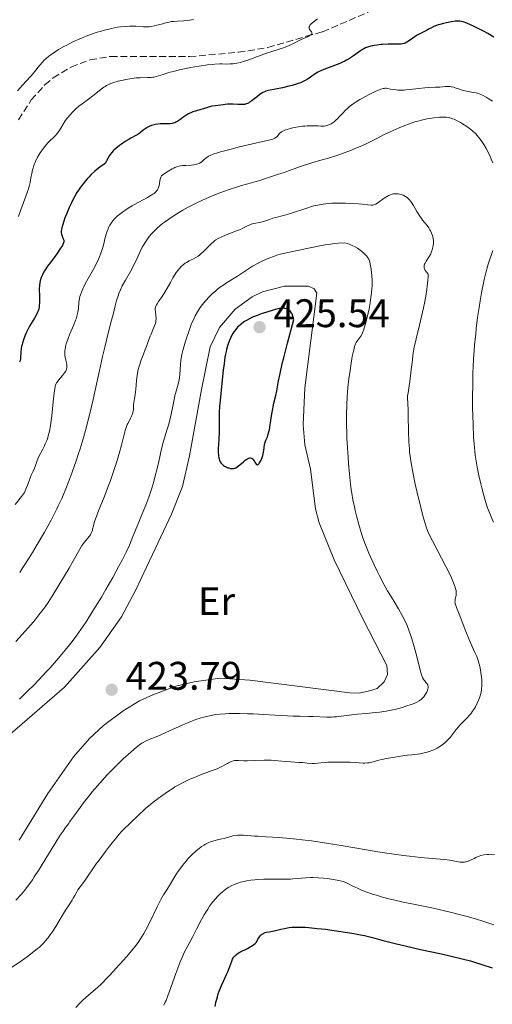
# Model space of a CAD drawing. Units: metres. Extents: x 625748 to 629234, y 4660157 to 4662532.
# Drawn here: x 627186 to 627305, y 4660396 to 4660643 of the extents above; entities that cross this region are included whole.
import ezdxf
from ezdxf.enums import TextEntityAlignment as Align

# ---------------------------------------------------------------- set-up
doc = ezdxf.new("R2010")
doc.units = ezdxf.units.M
doc.header["$MEASUREMENT"] = 0
doc.linetypes.add('DGN Style 3', pattern=[2.435891, 1.739922, -0.695969])
for name, color, linetype, lineweight in [('Barranco lineal', 142, 'DGN Style 3', 13), ('Cota de punto acotado terreno', 7, 'Continuous', 0), ('Curva de nivel directora', 30, 'Continuous', 30), ('Curva de nivel intermedia', 30, 'Continuous', 0), ('Etiqueta de uso rústico', 92, 'Continuous', 0), ('Línea de cambio de uso (parcela vista)', 92, 'Continuous', 0), ('Punto acotado terreno (símbolo)', 7, 'Continuous', 0)]:
    doc.layers.add(name, color=color, linetype=linetype, lineweight=lineweight)
doc.styles.add('Style-Arial', font='arial.ttf')

# ---------------------------------------------------------------- blocks, each defined once
blk = doc.blocks.new('5PATER')
at = {"layer": 'Punto acotado terreno (símbolo)', "linetype": 'Continuous', "lineweight": 0}
h = blk.add_hatch(color=51, dxfattribs=at)
edge = h.paths.add_edge_path()
edge.add_ellipse((0, 0), major_axis=(-0.11, -0.111), ratio=0.999422, start_angle=0, end_angle=360)

msp = doc.modelspace()

# ---------------------------------------------------------------- linework, layer by layer
at = {"layer": 'Barranco lineal', "color": 142, "linetype": 'DGN Style 3', "lineweight": 13}
msp.add_polyline3d([(627185.75, 4660617.93, 390.24), (627188.95, 4660622.91, 390.63), (627192.35, 4660626.71, 391.06), (627194.46, 4660628.46, 391.27), (627198.91, 4660631.19, 391.61), (627203.7, 4660632.98, 391.86), (627208.85, 4660633.85, 392.01), (627228.61, 4660633.79, 393.05), (627240.88, 4660634.88, 393.72), (627248.29, 4660636.06, 393.96), (627257.91, 4660638.91, 395.03), (627262.01, 4660640.01, 395.15), (627284.72, 4660649.81, 397.06)], dxfattribs=at)
at = {"layer": 'Curva de nivel directora', "color": 30, "linetype": 'Continuous', "lineweight": 30, "flags": 128}
for points, elevation in [([(627295.29, 4660642.68), (627294.41, 4660642.55), (627293.09, 4660642.3), (627292.41, 4660642.14), (627291.45, 4660641.88), (627291.02, 4660641.74), (627290.62, 4660641.6), (627289.94, 4660641.32), (627289.36, 4660641.04), (627288.64, 4660640.66), (627288.28, 4660640.47), (627286.43, 4660639.56), (627285.8, 4660639.22), (627285.5, 4660639.04), (627284.64, 4660638.45), (627283.63, 4660637.7), (627283.17, 4660637.4), (627282.75, 4660637.18), (627282.53, 4660637.11), (627282.08, 4660637), (627281.75, 4660636.96), (627280.96, 4660636.92), (627278.47, 4660636.91), (627277.08, 4660636.85), (627276.63, 4660636.81), (627275.75, 4660636.71), (627274.94, 4660636.58), (627274.44, 4660636.48), (627273.58, 4660636.27), (627273.06, 4660636.11), (627272.82, 4660636.01), (627272.37, 4660635.79), (627272.06, 4660635.61), (627271.32, 4660635.1), (627269.77, 4660633.97), (627268.77, 4660633.32), (627268.03, 4660632.89), (627267.64, 4660632.68), (627267.02, 4660632.37), (627266.38, 4660632.08), (627265.02, 4660631.54), (627262.35, 4660630.54), (627261.56, 4660630.21), (627261.2, 4660630.04), (627260.71, 4660629.78), (627259.84, 4660629.24), (627259.32, 4660628.87), (627258.63, 4660628.39), (627258.27, 4660628.15), (627257.68, 4660627.81), (627257.36, 4660627.64), (627256.83, 4660627.4), (627256.46, 4660627.25), (627255.66, 4660626.97), (627254.4, 4660626.58), (627253.56, 4660626.36), (627251.98, 4660625.98), (627248.46, 4660625.29), (627247.79, 4660625.09), (627247.48, 4660624.98), (627247.04, 4660624.77), (627246.82, 4660624.65), (627246.38, 4660624.36), (627245.66, 4660623.82), (627244.7, 4660623.05), (627244.27, 4660622.71), (627243.73, 4660622.33), (627243.42, 4660622.15), (627243.23, 4660622.05), (627242.88, 4660621.91), (627242.54, 4660621.81), (627242.36, 4660621.78), (627242.06, 4660621.75), (627241.5, 4660621.76), (627240.77, 4660621.81), (627239.63, 4660621.89), (627239.03, 4660621.89), (627238.14, 4660621.83), (627236.49, 4660621.62), (627235.04, 4660621.48), (627234.27, 4660621.34), (627233.42, 4660621.1), (627232.16, 4660620.68), (627231.5, 4660620.49), (627230.15, 4660620.14), (627229.45, 4660619.92), (627228.98, 4660619.72), (627228.74, 4660619.61), (627228.38, 4660619.41), (627228.01, 4660619.18), (627227.25, 4660618.65), (627226.23, 4660617.91), (627225.71, 4660617.57), (627225.2, 4660617.3), (627224.94, 4660617.18), (627224.56, 4660617.05), (627224.3, 4660616.99), (627223.79, 4660616.92), (627223.05, 4660616.89), (627222.1, 4660616.93), (627221.65, 4660616.94)], 400), ([(627304.99, 4660638.68), (627303.47, 4660639.62), (627302.6, 4660640.12), (627301.1, 4660640.9), (627300.05, 4660641.39), (627298.19, 4660642.2), (627297.28, 4660642.53), (627296.89, 4660642.64), (627296.5, 4660642.7), (627296.31, 4660642.72), (627296, 4660642.72), (627295.29, 4660642.68)], 400), ([(627221.65, 4660616.94), (627221.32, 4660616.93), (627220.7, 4660616.87), (627220.12, 4660616.77), (627219.77, 4660616.69), (627219.13, 4660616.49), (627218.52, 4660616.25), (627218.17, 4660616.08), (627217.95, 4660615.96), (627217.53, 4660615.68), (627217.05, 4660615.31), (627216.33, 4660614.74), (627215.9, 4660614.45), (627215.15, 4660614), (627213.94, 4660613.32), (627213.25, 4660612.91), (627212.53, 4660612.46), (627211.55, 4660611.8), (627211.08, 4660611.47), (627210.14, 4660610.75), (627209.67, 4660610.34), (627209.45, 4660610.13), (627209.12, 4660609.74), (627208.77, 4660609.25), (627208.57, 4660608.95), (627208.25, 4660608.42), (627207.45, 4660607), (627206.16, 4660606.06), (627205.38, 4660605.43), (627204.89, 4660605.01), (627203.99, 4660604.17), (627203.36, 4660603.55), (627202.98, 4660603.13), (627202.26, 4660602.3), (627201.92, 4660601.88), (627201.31, 4660601.05), (627200.75, 4660600.23), (627200.4, 4660599.68), (627199.77, 4660598.59), (627199.29, 4660597.68), (627198.99, 4660597.08), (627198.45, 4660595.92), (627197.77, 4660594.28), (627197.4, 4660593.3), (627196.86, 4660591.67), (627196.61, 4660590.81), (627196.54, 4660590.48), (627196.45, 4660589.96), (627196.45, 4660589.69), (627196.46, 4660589.54), (627196.53, 4660589.24), (627196.71, 4660588.72), (627196.97, 4660588.01), (627197.07, 4660587.68), (627197.11, 4660587.4), (627197.11, 4660587.26), (627197.06, 4660587.04), (627196.89, 4660586.62), (627196.74, 4660586.35), (627196.31, 4660585.68), (627195.32, 4660584.28), (627193.74, 4660582.13), (627193.04, 4660581.16), (627192.27, 4660580.02), (627191.92, 4660579.41), (627191.74, 4660579.04), (627191.45, 4660578.31), (627191.21, 4660577.5), (627191.11, 4660577.05), (627191, 4660576.31), (627190.94, 4660575.49), (627190.94, 4660575.04), (627190.97, 4660574.08), (627191.02, 4660572.69), (627191.01, 4660571.99), (627190.96, 4660571.29), (627190.91, 4660570.95), (627190.81, 4660570.45), (627190.66, 4660569.96), (627190.54, 4660569.65), (627190.25, 4660569.03), (627189.73, 4660568.1), (627188.94, 4660566.82), (627188.53, 4660566.12), (627188.27, 4660565.63), (627187.76, 4660564.61), (627187.42, 4660563.82), (627186.97, 4660562.65), (627186.73, 4660561.89), (627186.63, 4660561.53), (627186.51, 4660561.01), (627186.43, 4660560.53), (627186.34, 4660559.65), (627186.27, 4660558.2), (627186.2, 4660557.79), (627186.15, 4660557.58), (627186.04, 4660557.29), (627185.96, 4660557.1)], 400), ([(627247.26, 4660534.89), (627247.49, 4660536.39), (627247.62, 4660536.99), (627247.7, 4660537.25), (627247.89, 4660537.7), (627248.18, 4660538.35), (627248.33, 4660538.76), (627248.56, 4660539.59), (627248.68, 4660540.12), (627248.9, 4660541.37), (627249.32, 4660544.13), (627249.53, 4660545.37), (627249.63, 4660545.9), (627249.84, 4660546.82), (627250.28, 4660548.68), (627250.53, 4660549.91), (627250.97, 4660552.36), (627251.35, 4660554.21), (627251.9, 4660556.68), (627252.27, 4660558.2), (627253.2, 4660561.86), (627253.78, 4660564.04), (627254.81, 4660567.82), (627254.69, 4660568.35), (627254.59, 4660568.66), (627254.36, 4660569.19), (627254.23, 4660569.41), (627253.94, 4660569.79), (627253.64, 4660570.07), (627253.43, 4660570.22), (627253.03, 4660570.44), (627252.6, 4660570.59), (627252.39, 4660570.63), (627251.94, 4660570.65), (627251.61, 4660570.62), (627250.8, 4660570.46), (627249.6, 4660570.14), (627247.77, 4660569.58), (627246.86, 4660569.28), (627245.64, 4660568.84), (627244.92, 4660568.55), (627244.48, 4660568.36), (627243.68, 4660567.99), (627242.91, 4660567.58), (627242.44, 4660567.29), (627242.15, 4660567.09), (627241.57, 4660566.65), (627240.98, 4660566.15), (627240.68, 4660565.85), (627240.23, 4660565.32), (627239.77, 4660564.67), (627239.54, 4660564.29), (627239.13, 4660563.51), (627238.93, 4660563.07), (627238.63, 4660562.35), (627238.21, 4660561.15), (627237.96, 4660560.26), (627237.84, 4660559.79), (627237.68, 4660559.06), (627237.54, 4660558.3), (627237.3, 4660556.7), (627237.11, 4660555.04), (627236.78, 4660551.78), (627236.3, 4660547.48), (627236.18, 4660546.15), (627236.14, 4660545.5), (627236.12, 4660544.84), (627236.09, 4660543.52), (627236.08, 4660540.89), (627236.06, 4660539.58), (627235.97, 4660537.65), (627235.86, 4660535.3), (627235.86, 4660534.29), (627235.89, 4660533.85), (627235.92, 4660533.57), (627236, 4660533.07), (627236.05, 4660532.84), (627236.18, 4660532.43), (627236.35, 4660532.06), (627236.49, 4660531.84), (627236.58, 4660531.71), (627236.8, 4660531.46), (627237, 4660531.28), (627237.14, 4660531.16), (627237.45, 4660530.96), (627237.94, 4660530.71), (627238.27, 4660530.59), (627238.48, 4660530.52), (627238.89, 4660530.42), (627239.26, 4660530.37), (627239.44, 4660530.36), (627239.69, 4660530.38), (627240.05, 4660530.47), (627240.23, 4660530.55), (627240.62, 4660530.77), (627241.25, 4660531.27), (627242.17, 4660532.07), (627242.63, 4660532.44), (627243.03, 4660532.72), (627243.22, 4660532.83), (627243.5, 4660532.96)], 425), ([(627243.5, 4660532.96), (627243.76, 4660533.03), (627243.89, 4660533.04), (627244.13, 4660533.01), (627244.25, 4660532.96), (627244.41, 4660532.85), (627244.56, 4660532.69), (627244.84, 4660532.27), (627245.18, 4660531.69), (627245.36, 4660531.47), (627245.48, 4660531.37), (627245.64, 4660531.32), (627245.79, 4660531.36), (627245.9, 4660531.43), (627246.12, 4660531.66), (627246.23, 4660531.81), (627246.45, 4660532.19), (627246.59, 4660532.48), (627246.85, 4660533.13), (627247.01, 4660533.66), (627247.11, 4660534.07), (627247.26, 4660534.89)], 425), ([(627235.04, 4660395.33), (627235.26, 4660396.29), (627235.64, 4660397.75), (627235.87, 4660398.47), (627236.12, 4660399.18), (627236.66, 4660400.54), (627237.23, 4660401.81), (627237.95, 4660403.34), (627238.26, 4660404.02), (627238.79, 4660405.34), (627239.27, 4660406.68), (627239.47, 4660407.19), (627239.67, 4660407.58), (627239.78, 4660407.75), (627239.98, 4660407.99), (627240.23, 4660408.23), (627240.37, 4660408.34), (627240.63, 4660408.52), (627241.3, 4660408.91), (627243.19, 4660409.88), (627243.87, 4660410.26), (627244.2, 4660410.47), (627244.82, 4660410.9), (627245.11, 4660411.13), (627245.48, 4660411.49), (627245.81, 4660412.18), (627246.04, 4660412.56), (627246.18, 4660412.77), (627246.48, 4660413.14), (627246.71, 4660413.35)], 400), ([(627246.71, 4660413.35), (627246.86, 4660413.47), (627247.17, 4660413.66), (627247.32, 4660413.74), (627247.64, 4660413.85), (627247.96, 4660413.94), (627248.64, 4660414.06), (627249.85, 4660414.32), (627251.58, 4660414.74), (627252.47, 4660414.93), (627253.26, 4660415.07), (627253.68, 4660415.13), (627254.35, 4660415.2), (627255.49, 4660415.25), (627256.89, 4660415.23), (627257.71, 4660415.19), (627258.61, 4660415.12), (627260.64, 4660414.93), (627262.84, 4660414.69), (627264.32, 4660414.5), (627267.16, 4660414.09), (627269.89, 4660413.63), (627271.51, 4660413.31), (627272.53, 4660413.09), (627274.54, 4660412.6), (627276.91, 4660411.98), (627280.59, 4660411.03), (627282.78, 4660410.5), (627286.56, 4660409.65), (627291.86, 4660408.5), (627294.3, 4660407.95), (627297.4, 4660407.19), (627299.14, 4660406.73), (627300.18, 4660406.44), (627302.02, 4660405.88), (627304.62, 4660405.05)], 400)]:
    msp.add_lwpolyline(points, dxfattribs=dict(at, elevation=elevation))
at = {"layer": 'Curva de nivel intermedia', "color": 30, "linetype": 'Continuous', "lineweight": 0, "flags": 128}
for points, elevation in [([(627229.62, 4660643.12), (627229.11, 4660643.02), (627228.14, 4660642.9), (627227.23, 4660642.82), (627225.59, 4660642.73), (627224.62, 4660642.64), (627224.16, 4660642.58), (627223.47, 4660642.46), (627222.38, 4660642.21), (627221.58, 4660641.98), (627220.44, 4660641.67), (627219.85, 4660641.52), (627218.94, 4660641.36), (627218.48, 4660641.31), (627218.02, 4660641.29), (627217.1, 4660641.3), (627215.18, 4660641.43), (627214.15, 4660641.47)], 390), ([(627260.76, 4660643.27), (627260.01, 4660642.74), (627259.69, 4660642.48), (627259.15, 4660642), (627258.94, 4660641.78), (627258.73, 4660641.48), (627258.68, 4660641.38), (627258.63, 4660641.2), (627258.62, 4660641.03), (627258.64, 4660640.92), (627258.71, 4660640.72), (627258.89, 4660640.45), (627259.17, 4660640.13), (627259.28, 4660639.98), (627259.36, 4660639.84), (627259.38, 4660639.66), (627259.3, 4660639.49), (627259.2, 4660639.38), (627258.9, 4660639.15), (627258.27, 4660638.8), (627256.68, 4660638.06), (627254.36, 4660636.89), (627253.48, 4660636.5), (627253, 4660636.3), (627252.48, 4660636.12), (627251.35, 4660635.74), (627249.03, 4660635.03), (627247.96, 4660634.7), (627246.6, 4660634.2), (627245.03, 4660633.56), (627244.22, 4660633.24), (627243.02, 4660632.82), (627242.39, 4660632.62), (627241.44, 4660632.35), (627240.5, 4660632.14), (627240.05, 4660632.06), (627239.61, 4660632.01), (627238.77, 4660631.95), (627237.95, 4660631.94), (627236.84, 4660631.96), (627236.26, 4660631.96), (627234.99, 4660631.91), (627234.29, 4660631.85), (627233.12, 4660631.73), (627231.07, 4660631.43), (627228.91, 4660631.04), (627227.77, 4660630.82), (627226.09, 4660630.46), (627224.52, 4660630.08), (627223.81, 4660629.89), (627223.17, 4660629.71), (627222.06, 4660629.35), (627220.82, 4660628.95), (627220.27, 4660628.79), (627219.72, 4660628.67), (627219.44, 4660628.62), (627219.02, 4660628.57), (627218.13, 4660628.52), (627216.24, 4660628.5), (627215.24, 4660628.46), (627214.72, 4660628.41)], 395), ([(627214.15, 4660641.47), (627213.61, 4660641.46), (627212.51, 4660641.4), (627211.36, 4660641.28), (627210.59, 4660641.16), (627209.05, 4660640.87), (627207.34, 4660640.45), (627206.23, 4660640.13), (627205.5, 4660639.91), (627204.08, 4660639.43), (627202.68, 4660638.92), (627201.99, 4660638.64), (627200.96, 4660638.21), (627199.4, 4660637.5), (627197.82, 4660636.69), (627197.13, 4660636.32), (627195.8, 4660635.55), (627194.9, 4660634.99), (627193.83, 4660634.26), (627193.35, 4660633.91), (627192.7, 4660633.36), (627192.1, 4660632.8), (627191.82, 4660632.5), (627191, 4660631.55), (627189.75, 4660629.99), (627188.96, 4660629.05), (627187.5, 4660627.43), (627185.45, 4660625.2)], 390), ([(627214.72, 4660628.41), (627213.69, 4660628.26), (627212.66, 4660628.07), (627212, 4660627.92), (627210.76, 4660627.61), (627209.67, 4660627.29), (627209.18, 4660627.13), (627208.47, 4660626.85), (627207.8, 4660626.52), (627207.47, 4660626.32), (627207.14, 4660626.11), (627206.48, 4660625.63), (627205.12, 4660624.53), (627204.4, 4660623.96), (627203.26, 4660623.13), (627201.68, 4660621.98), (627200.89, 4660621.35), (627200.2, 4660620.75), (627199.86, 4660620.44), (627199.37, 4660619.95), (627198.66, 4660619.2), (627198.02, 4660618.42), (627197.73, 4660618.03), (627197.45, 4660617.64), (627196.96, 4660616.87), (627196.08, 4660615.42), (627195.65, 4660614.79), (627195.43, 4660614.5), (627194.98, 4660613.98), (627194.52, 4660613.51), (627193.61, 4660612.64), (627193.03, 4660612.06), (627192.76, 4660611.75), (627192.34, 4660611.26), (627191.73, 4660610.45), (627191.19, 4660609.63), (627190.92, 4660609.2), (627190.54, 4660608.52), (627190.03, 4660607.5), (627189.61, 4660606.49), (627189.39, 4660605.82), (627189.26, 4660605.38), (627189.06, 4660604.48), (627188.94, 4660603.8), (627188.77, 4660602.79), (627188.65, 4660602.2), (627188.39, 4660601.19), (627188.22, 4660600.6), (627188.01, 4660599.96), (627187.52, 4660598.53), (627186.35, 4660595.29), (627185.77, 4660593.62)], 395), ([(627304.63, 4660622.6), (627303.6, 4660623.29), (627303.08, 4660623.6), (627302.16, 4660624.1), (627301.36, 4660624.43), (627300.87, 4660624.59), (627300.57, 4660624.67), (627299.97, 4660624.8), (627298.99, 4660624.97), (627297.72, 4660625.2), (627297.09, 4660625.35), (627296.16, 4660625.67), (627295.34, 4660625.96), (627294.93, 4660626.09), (627294.31, 4660626.23), (627294.01, 4660626.27), (627293.38, 4660626.3), (627292.75, 4660626.27), (627291.41, 4660626.16), (627290.31, 4660626.1), (627288.64, 4660626.01), (627287.69, 4660625.93), (627286.12, 4660625.76), (627283.97, 4660625.51), (627282.98, 4660625.43), (627282.52, 4660625.4), (627281.68, 4660625.39), (627280.95, 4660625.41), (627280.52, 4660625.44), (627279.76, 4660625.53), (627279.07, 4660625.66), (627278.31, 4660625.8), (627277.97, 4660625.84), (627277.66, 4660625.84), (627277.49, 4660625.83), (627277.2, 4660625.78), (627276.63, 4660625.61), (627275.86, 4660625.3), (627275.37, 4660625.09), (627273.74, 4660624.3), (627272.81, 4660623.81), (627271.36, 4660623), (627270.43, 4660622.42), (627269.98, 4660622.13), (627269.35, 4660621.68), (627268.78, 4660621.24), (627268.44, 4660620.94), (627267.81, 4660620.37), (627267.01, 4660619.54), (627266.14, 4660618.57)], 405), ([(627295.82, 4660617.71), (627295.01, 4660618.06), (627294.62, 4660618.2), (627293.94, 4660618.41), (627293.58, 4660618.48), (627293.01, 4660618.56), (627292.36, 4660618.59), (627292, 4660618.59), (627291.39, 4660618.56), (627289.93, 4660618.43), (627288.85, 4660618.29), (627288.23, 4660618.19), (627287.17, 4660617.96), (627285.91, 4660617.62), (627285.21, 4660617.4), (627283.61, 4660616.84), (627282.7, 4660616.5), (627281.21, 4660615.89), (627278.95, 4660614.89), (627277.68, 4660614.29), (627275.61, 4660613.28), (627273.32, 4660612.11), (627272.08, 4660611.46), (627270.24, 4660610.69), (627269.05, 4660610.22), (627266.74, 4660609.38), (627265.63, 4660609), (627263.53, 4660608.33), (627261.6, 4660607.76), (627259.34, 4660607.11), (627258.36, 4660606.82), (627257.39, 4660606.53), (627255.81, 4660606), (627254.62, 4660605.56), (627253.48, 4660605.1), (627253.02, 4660604.92), (627252.12, 4660604.62), (627251.01, 4660604.32), (627250.44, 4660604.15), (627249.48, 4660603.82), (627247.72, 4660603.2), (627246.51, 4660602.82), (627244.19, 4660602.14), (627241.72, 4660601.41), (627240.4, 4660601), (627238.34, 4660600.33), (627236.48, 4660599.66), (627235.54, 4660599.31), (627234.14, 4660598.75), (627232.04, 4660597.84), (627229.98, 4660596.87), (627228.97, 4660596.35), (627228.3, 4660596), (627227, 4660595.28), (627226.16, 4660594.78), (627224.55, 4660593.78), (627223.42, 4660593.01), (627222.37, 4660592.25), (627221.88, 4660591.88), (627221.18, 4660591.31), (627220.55, 4660590.76), (627220.16, 4660590.4), (627219.44, 4660589.67), (627219.12, 4660589.32), (627218.52, 4660588.61), (627217.99, 4660587.9), (627217.67, 4660587.42), (627217.09, 4660586.47), (627216.79, 4660585.93), (627216.24, 4660584.83), (627215.23, 4660582.61), (627214.69, 4660581.49), (627214.41, 4660580.94), (627213.8, 4660579.84), (627212.59, 4660577.71), (627212.03, 4660576.7), (627211.78, 4660576.21), (627211.33, 4660575.26), (627210.94, 4660574.35), (627210.72, 4660573.75), (627210.33, 4660572.56), (627209.97, 4660571.2), (627209.45, 4660569.01), (627209.1, 4660567.61), (627208.43, 4660565.02), (627207.36, 4660560.84), (627206.8, 4660558.54), (627206.02, 4660554.95), (627205, 4660550.07), (627204.47, 4660547.67), (627203.64, 4660544.19), (627203.07, 4660541.97), (627202.68, 4660540.55), (627201.92, 4660537.85), (627201.18, 4660535.35), (627200.8, 4660534.13), (627200.21, 4660532.32), (627199.23, 4660529.5), (627198.2, 4660526.75), (627197.61, 4660525.27), (627196.58, 4660522.89)], 410), ([(627266.14, 4660618.57), (627265.76, 4660618.16), (627265.48, 4660617.89), (627264.96, 4660617.43), (627264.47, 4660617.09), (627264.17, 4660616.9), (627263.62, 4660616.64), (627263.12, 4660616.47), (627262.86, 4660616.41), (627262.44, 4660616.37), (627261.63, 4660616.36), (627260.92, 4660616.38), (627259.78, 4660616.42), (627259.14, 4660616.43), (627258.13, 4660616.4), (627257.6, 4660616.37), (627257.05, 4660616.32), (627255.96, 4660616.17), (627254.91, 4660615.98), (627254.25, 4660615.83), (627253.11, 4660615.52), (627252.76, 4660615.4), (627252.19, 4660615.16), (627251.75, 4660614.92), (627251.53, 4660614.76), (627251.39, 4660614.64), (627251.17, 4660614.41), (627250.73, 4660613.85), (627250.45, 4660613.57), (627250.08, 4660613.32), (627249.85, 4660613.2), (627249.58, 4660613.1), (627248.89, 4660612.9), (627245.2, 4660612.08), (627241.2, 4660611.13), (627239.11, 4660610.6), (627236.39, 4660609.86), (627235.69, 4660609.66), (627234.59, 4660609.3), (627233.83, 4660608.99), (627233.44, 4660608.79), (627233.23, 4660608.66), (627232.85, 4660608.37), (627232.44, 4660608.02), (627231.87, 4660607.52), (627231.55, 4660607.28), (627231.21, 4660607.07), (627231.03, 4660606.98), (627230.74, 4660606.85), (627230.42, 4660606.76), (627229.75, 4660606.63), (627229.04, 4660606.56), (627227.68, 4660606.5), (627226.86, 4660606.42), (627226.38, 4660606.34), (627226.07, 4660606.28), (627225.44, 4660606.1), (627224.99, 4660605.94), (627224.73, 4660605.83), (627224.29, 4660605.61), (627223.45, 4660605.12), (627222.31, 4660604.36), (627221.61, 4660603.85), (627221.5, 4660603.7), (627221.44, 4660603.57), (627221.34, 4660603.26), (627221.21, 4660602.67), (627221.07, 4660601.82), (627220.99, 4660601.41), (627220.86, 4660600.92), (627220.78, 4660600.69), (627220.61, 4660600.38), (627220.39, 4660600.08), (627220.26, 4660599.93), (627219.93, 4660599.63), (627219.74, 4660599.47), (627219.4, 4660599.23), (627219, 4660598.98), (627218.08, 4660598.45), (627215.9, 4660597.28), (627214.8, 4660596.68), (627214.28, 4660596.37), (627213.29, 4660595.76), (627212.39, 4660595.16), (627211.84, 4660594.76), (627210.86, 4660593.98), (627210.53, 4660593.7), (627209.94, 4660593.13), (627209.44, 4660592.57), (627209.14, 4660592.2), (627208.96, 4660591.95), (627208.64, 4660591.45), (627208.33, 4660590.88), (627208.19, 4660590.58), (627207.94, 4660589.94), (627207.79, 4660589.48), (627207.5, 4660588.42), (627207.04, 4660586.48), (627206.73, 4660585.37), (627206.34, 4660584.18), (627206.09, 4660583.56)], 405), ([(627304.77, 4660607.12), (627304.37, 4660608.09), (627304.15, 4660608.59), (627303.46, 4660609.98), (627303.08, 4660610.69), (627302.46, 4660611.73), (627301.81, 4660612.71), (627301.47, 4660613.16), (627301.13, 4660613.59), (627300.45, 4660614.37), (627299.74, 4660615.07), (627299.25, 4660615.49), (627298.92, 4660615.76), (627298.24, 4660616.26), (627297.17, 4660616.96), (627296.63, 4660617.28), (627295.82, 4660617.71)], 410), ([(627284.07, 4660553.64), (627284.14, 4660554.32), (627284.28, 4660555.23), (627284.46, 4660556.38), (627284.53, 4660557), (627284.59, 4660557.68), (627284.68, 4660558.74), (627284.74, 4660559.34), (627284.9, 4660560.37), (627285.01, 4660560.94), (627285.14, 4660561.55), (627285.48, 4660562.92), (627286.36, 4660566.39), (627286.88, 4660568.56), (627287.36, 4660570.75), (627287.6, 4660571.9), (627287.92, 4660573.64), (627288.19, 4660575.33), (627288.3, 4660576.14), (627288.46, 4660577.64), (627288.5, 4660578.31), (627288.5, 4660579.2), (627288.08, 4660579.7), (627287.92, 4660579.93), (627287.72, 4660580.23), (627287.63, 4660580.42), (627287.51, 4660580.76), (627287.48, 4660581.08), (627287.5, 4660581.29), (627287.53, 4660581.42), (627287.63, 4660581.7), (627287.75, 4660581.94), (627288.06, 4660582.46), (627288.81, 4660583.63), (627289.16, 4660584.27), (627289.31, 4660584.61), (627289.55, 4660585.29), (627289.72, 4660585.98), (627289.79, 4660586.43), (627289.83, 4660586.73), (627289.86, 4660587.28), (627289.85, 4660587.57), (627289.8, 4660588.1), (627289.71, 4660588.59), (627289.62, 4660588.9), (627289.4, 4660589.48), (627289.12, 4660590.06), (627288.97, 4660590.34), (627288.71, 4660590.77), (627288.24, 4660591.42), (627287.69, 4660592.09), (627287.14, 4660592.76), (627286.85, 4660593.14), (627286.4, 4660593.78), (627285.72, 4660594.9), (627284.81, 4660596.45), (627284.37, 4660597.14), (627284.15, 4660597.44), (627283.73, 4660597.94), (627283.3, 4660598.34), (627283.02, 4660598.56), (627282.83, 4660598.69), (627282.44, 4660598.9), (627282.22, 4660599), (627281.77, 4660599.17), (627281.31, 4660599.28), (627281, 4660599.33), (627280.4, 4660599.37), (627280.01, 4660599.35), (627279.81, 4660599.33), (627279.52, 4660599.27), (627279.06, 4660599.13), (627278.57, 4660598.91), (627278.31, 4660598.77), (627277.48, 4660598.24), (627275.9, 4660597.11), (627275.39, 4660596.78), (627275.16, 4660596.67), (627274.82, 4660596.56), (627274.64, 4660596.53), (627274.22, 4660596.52), (627273.41, 4660596.57), (627271.95, 4660596.73), (627271.06, 4660596.82), (627268.97, 4660596.96), (627267.82, 4660597.01), (627266.01, 4660597.03), (627264.35, 4660596.98), (627263.5, 4660596.92), (627262.2, 4660596.77), (627260.86, 4660596.54), (627260.18, 4660596.39), (627259.48, 4660596.21), (627258.06, 4660595.79), (627253.96, 4660594.43), (627252.22, 4660593.92), (627250.33, 4660593.42), (627249.59, 4660593.21), (627248.7, 4660592.9), (627247.71, 4660592.54), (627247.17, 4660592.38)], 415), ([(627247.17, 4660592.38), (627246.22, 4660592.19), (627245.28, 4660592.02), (627244.8, 4660591.91), (627244.11, 4660591.72), (627243.78, 4660591.6), (627243.16, 4660591.33), (627241.99, 4660590.72), (627241.4, 4660590.43), (627240.46, 4660590.04), (627238.49, 4660589.32), (627237.51, 4660588.92), (627236.89, 4660588.64), (627235.82, 4660588.12), (627235.27, 4660587.8), (627235.02, 4660587.63), (627234.64, 4660587.33), (627233.99, 4660586.72), (627233.44, 4660586.16), (627232.59, 4660585.3), (627232.14, 4660584.86), (627231.46, 4660584.25), (627231.12, 4660583.97), (627230.8, 4660583.73), (627230.19, 4660583.33), (627229.61, 4660583.02), (627228.89, 4660582.66), (627228.54, 4660582.49), (627227.88, 4660582.12), (627227.56, 4660581.91), (627227.09, 4660581.56), (627226.64, 4660581.16), (627226.42, 4660580.94), (627226.2, 4660580.71), (627225.76, 4660580.19), (627225.33, 4660579.62), (627225.05, 4660579.2), (627224.48, 4660578.27), (627223.84, 4660577.1), (627222.95, 4660575.47), (627222.48, 4660574.67), (627221.74, 4660573.57), (627220.83, 4660572.29), (627220.49, 4660571.75), (627220.35, 4660571.51), (627220.16, 4660571.06), (627220.06, 4660570.64), (627220.04, 4660570.37), (627220.04, 4660570.18), (627220.07, 4660569.8), (627220.22, 4660568.79), (627220.26, 4660568.2), (627220.25, 4660567.77), (627220.22, 4660567.54), (627220.16, 4660567.19), (627220.07, 4660566.82), (627219.81, 4660566.05), (627219.47, 4660565.24), (627218.98, 4660564.15), (627218.75, 4660563.62), (627218.31, 4660562.5), (627217.81, 4660561.04), (627217.54, 4660560.28), (627217.08, 4660559.08), (627216.44, 4660557.38), (627216.15, 4660556.51), (627216.02, 4660556.08), (627215.8, 4660555.21), (627215.62, 4660554.34), (627215.52, 4660553.76), (627215.36, 4660552.58), (627215.22, 4660551.25), (627215.06, 4660549.58), (627214.97, 4660548.85), (627214.82, 4660547.94), (627214.63, 4660546.94), (627214.58, 4660546.48), (627214.56, 4660545.78), (627214.55, 4660545.15), (627214.52, 4660544.83), (627214.44, 4660544.36), (627214.37, 4660544.12), (627214.19, 4660543.65), (627213.96, 4660543.19), (627213.46, 4660542.3), (627213.16, 4660541.72), (627213.02, 4660541.42), (627212.81, 4660540.9), (627212.5, 4660539.94), (627212.16, 4660538.62), (627211.56, 4660536.23), (627211.15, 4660534.73), (627210.47, 4660532.41), (627210.07, 4660531.14), (627209.42, 4660529.16), (627208.72, 4660527.14), (627208.35, 4660526.13), (627207.21, 4660523.2), (627205.82, 4660519.76), (627205.28, 4660518.36), (627205.07, 4660517.76)], 415), ([(627273.39, 4660583.31), (627273.26, 4660583.5), (627273.05, 4660583.78), (627272.88, 4660583.97), (627272.49, 4660584.37), (627271.83, 4660584.94), (627271.45, 4660585.24), (627270.79, 4660585.68), (627270.05, 4660586.11), (627269.64, 4660586.31), (627268.74, 4660586.68), (627268.26, 4660586.84), (627267.49, 4660587.06), (627266.01, 4660586.95), (627265.11, 4660586.86), (627263.46, 4660586.66), (627262.71, 4660586.54), (627261.36, 4660586.3), (627260.16, 4660586.05), (627258.11, 4660585.58), (627256.14, 4660585.18), (627253.74, 4660584.73), (627252.54, 4660584.46), (627251.41, 4660584.17), (627250.82, 4660584), (627249.93, 4660583.71), (627248.57, 4660583.22), (627247.2, 4660582.63), (627246.51, 4660582.29), (627245.83, 4660581.94), (627244.48, 4660581.17), (627243.17, 4660580.35), (627240.65, 4660578.71), (627239.46, 4660577.96), (627237.95, 4660577), (627237.23, 4660576.53), (627236.19, 4660575.8), (627235.7, 4660575.42), (627235.22, 4660575.03), (627234.29, 4660574.21), (627233.43, 4660573.35), (627232.9, 4660572.76), (627232.55, 4660572.37), (627231.91, 4660571.57), (627231.32, 4660570.77), (627231.04, 4660570.35), (627230.64, 4660569.72), (627230.07, 4660568.69), (627229.52, 4660567.55), (627229.25, 4660566.92), (627228.97, 4660566.25), (627228.44, 4660564.81), (627227.93, 4660563.33), (627227.62, 4660562.36), (627227.1, 4660560.59), (627226.94, 4660560.01), (627226.7, 4660558.98), (627226.52, 4660558.09), (627226.44, 4660557.54), (627226.34, 4660556.48), (627226.19, 4660553.96), (627226.1, 4660553.14), (627226.04, 4660552.74), (627225.97, 4660552.35), (627225.78, 4660551.57), (627225.27, 4660549.77), (627224.97, 4660548.6), (627224.5, 4660546.41), (627223.84, 4660543.26), (627223.52, 4660541.87), (627223.36, 4660541.27), (627223.04, 4660540.22), (627222.42, 4660538.35), (627222.11, 4660537.28), (627221.62, 4660535.29), (627220.91, 4660532.11), (627220.52, 4660530.42), (627219.96, 4660528.18), (627219.66, 4660527.08), (627219.19, 4660525.47), (627218.69, 4660523.94), (627218.44, 4660523.21), (627218.18, 4660522.51), (627217.65, 4660521.15), (627216.51, 4660518.41), (627215.89, 4660516.9), (627214.46, 4660513.3), (627213.55, 4660511.14), (627212.82, 4660509.56), (627212.42, 4660508.72), (627211.76, 4660507.39), (627211.03, 4660505.99), (627209.41, 4660503.04), (627207.68, 4660500.04), (627206.54, 4660498.1), (627204.42, 4660494.64), (627202.7, 4660491.92), (627201.93, 4660490.76), (627200.79, 4660489.13), (627200.19, 4660488.32), (627198.86, 4660486.57)], 420), ([(627304.92, 4660516.91), (627304.5, 4660517.82), (627303.82, 4660519.49), (627303.44, 4660520.54), (627303.2, 4660521.24), (627302.75, 4660522.72), (627302.06, 4660525.22), (627301.73, 4660526.57), (627301.24, 4660528.66), (627300.82, 4660530.74), (627300.64, 4660531.75), (627300.34, 4660533.7), (627300.22, 4660534.67), (627300.03, 4660536.69), (627299.93, 4660538.15), (627299.79, 4660541.52), (627299.68, 4660545.69), (627299.66, 4660548.03), (627299.69, 4660551.82), (627299.76, 4660554.48), (627299.82, 4660555.84), (627299.92, 4660557.91), (627300.07, 4660560), (627300.18, 4660561.4), (627300.45, 4660564.2), (627300.6, 4660565.57), (627300.93, 4660568.27), (627301.29, 4660570.84), (627301.54, 4660572.46), (627301.9, 4660574.49), (627302.08, 4660575.43), (627302.39, 4660576.92), (627302.6, 4660577.83), (627303.01, 4660579.5), (627303.62, 4660581.66), (627304.74, 4660585.14)], 410), ([(627206.09, 4660583.56), (627205.82, 4660582.94), (627205.2, 4660581.67), (627204.53, 4660580.42), (627203.23, 4660578.13), (627202.48, 4660576.75), (627202.09, 4660575.97), (627201.87, 4660575.51), (627201.52, 4660574.69), (627201.25, 4660573.95), (627201.15, 4660573.59), (627201.02, 4660573.04), (627200.89, 4660572.11), (627200.75, 4660570.55), (627200.62, 4660569.64), (627200.41, 4660568.65), (627200.26, 4660568.13), (627200.07, 4660567.59), (627199.63, 4660566.47), (627198.62, 4660564.18), (627198.16, 4660563.06), (627197.83, 4660562.11), (627197.7, 4660561.66), (627197.54, 4660560.99), (627197.43, 4660560.35), (627197.4, 4660560.04), (627197.36, 4660559.45), (627197.37, 4660559.16), (627197.4, 4660558.74), (627197.45, 4660558.33), (627197.62, 4660557.55), (627197.77, 4660556.9), (627197.82, 4660556.58), (627197.87, 4660556.11), (627197.84, 4660555.64), (627197.79, 4660555.41), (627197.67, 4660555.06), (627197.57, 4660554.83), (627197.3, 4660554.37), (627196.8, 4660553.71), (627195.78, 4660552.54), (627195.43, 4660552.1), (627195.29, 4660551.88), (627195.11, 4660551.52), (627194.96, 4660551.1), (627194.9, 4660550.86), (627194.81, 4660550.45), (627194.66, 4660549.38), (627194.43, 4660547.13), (627194.09, 4660543.57), (627193.88, 4660541.88), (627193.77, 4660541.12), (627193.5, 4660539.76), (627193.2, 4660538.58), (627192.97, 4660537.87), (627192.81, 4660537.43), (627192.46, 4660536.57), (627192.25, 4660536.11), (627191.8, 4660535.2), (627190.95, 4660533.56), (627190.6, 4660532.84), (627190.22, 4660531.93), (627189.89, 4660530.91), (627189.72, 4660530.45), (627189.42, 4660529.75), (627188.93, 4660528.67), (627188.67, 4660528.02), (627188.39, 4660527.27), (627187.99, 4660526.17), (627187.77, 4660525.61), (627187.4, 4660524.79), (627187.2, 4660524.4), (627186.97, 4660524.03), (627186.49, 4660523.34), (627184.88, 4660521.38)], 405), ([(627286.55, 4660472.22), (627286.71, 4660472.34), (627287, 4660472.6), (627287.45, 4660473.09), (627287.71, 4660473.45), (627287.87, 4660473.7), (627288.16, 4660474.2), (627288.38, 4660474.71), (627288.46, 4660474.96), (627288.52, 4660475.33), (627288.51, 4660475.69), (627288.47, 4660475.87), (627288.4, 4660476.04), (627288.22, 4660476.37), (627287.98, 4660476.69), (627287.65, 4660477.1), (627287.49, 4660477.28), (627287.31, 4660477.53), (627287.23, 4660477.68), (627287.1, 4660477.95), (627286.89, 4660478.54), (627286.46, 4660480.08), (627285.57, 4660483.55), (627285.01, 4660485.61), (627284.41, 4660487.65), (627284.1, 4660488.62), (627283.79, 4660489.51), (627283.58, 4660490.08), (627283.15, 4660491.14), (627282.49, 4660492.57), (627282.04, 4660493.46), (627281.1, 4660495.14), (627279.97, 4660497.01), (627278.36, 4660499.7), (627277.51, 4660501.2), (627276.33, 4660503.42), (627275.73, 4660504.6), (627274.87, 4660506.4), (627274.05, 4660508.2), (627273.67, 4660509.09), (627273.31, 4660509.96), (627272.66, 4660511.64), (627272.08, 4660513.26), (627271.74, 4660514.31), (627271.12, 4660516.33), (627270.54, 4660518.49), (627270.2, 4660519.88), (627270, 4660520.77), (627269.65, 4660522.5), (627269.36, 4660524.18), (627269.23, 4660525.05), (627269.04, 4660526.45), (627268.78, 4660528.94), (627268.53, 4660531.68), (627268.42, 4660533.2), (627268.26, 4660535.58), (627268.13, 4660538.01), (627268.08, 4660539.22), (627268.03, 4660541.33), (627268.02, 4660542.37), (627268.03, 4660543.91), (627268.09, 4660546.18), (627268.21, 4660548.44), (627268.3, 4660549.56), (627268.4, 4660550.69), (627268.64, 4660552.9), (627268.93, 4660554.99), (627269.12, 4660556.28), (627269.49, 4660558.47), (627269.85, 4660560.2), (627270.06, 4660561), (627270.2, 4660561.41), (627270.3, 4660561.65), (627270.49, 4660562.05), (627270.61, 4660562.25), (627270.86, 4660562.62), (627271.38, 4660563.29), (627271.63, 4660563.63), (627271.93, 4660564.16), (627272.08, 4660564.48), (627272.31, 4660565.1), (627272.71, 4660566.43), (627273.13, 4660568.08), (627273.35, 4660569.03), (627273.68, 4660570.51), (627273.96, 4660571.96), (627274.08, 4660572.65), (627274.18, 4660573.3), (627274.33, 4660574.49), (627274.41, 4660575.56), (627274.44, 4660576.24), (627274.44, 4660577.55), (627274.37, 4660578.86), (627274.32, 4660579.5), (627274.22, 4660580.42), (627274.09, 4660581.27), (627274.01, 4660581.65), (627273.86, 4660582.26), (627273.77, 4660582.54), (627273.6, 4660582.94), (627273.39, 4660583.31)], 420), ([(627282.6, 4660458.31), (627283.31, 4660458.37), (627284.46, 4660458.46), (627285.22, 4660458.54), (627286.49, 4660458.75), (627287.19, 4660458.9), (627288.3, 4660459.18), (627289.04, 4660459.42), (627289.41, 4660459.55), (627289.94, 4660459.76), (627290.45, 4660460.01), (627290.78, 4660460.18), (627291.41, 4660460.55), (627291.71, 4660460.75), (627292.27, 4660461.16), (627292.8, 4660461.59), (627293.12, 4660461.89), (627293.72, 4660462.49), (627294.02, 4660462.83), (627294.57, 4660463.51), (627295.58, 4660464.85), (627296.12, 4660465.52), (627296.41, 4660465.84), (627297.04, 4660466.49), (627298.32, 4660467.77), (627298.91, 4660468.42), (627299.19, 4660468.75), (627299.68, 4660469.42), (627300.12, 4660470.1), (627300.38, 4660470.56), (627300.85, 4660471.47), (627301.26, 4660472.38), (627301.43, 4660472.84), (627301.66, 4660473.56), (627301.83, 4660474.3), (627301.89, 4660474.69), (627301.94, 4660475.09), (627301.99, 4660475.92), (627301.99, 4660476.78), (627301.96, 4660477.37), (627301.86, 4660478.56), (627301.68, 4660479.75), (627301.57, 4660480.35), (627301.35, 4660481.27), (627301.07, 4660482.21), (627300.9, 4660482.7), (627300.7, 4660483.19), (627300.27, 4660484.22), (627299.27, 4660486.43), (627298.74, 4660487.62), (627297.99, 4660489.5), (627297.07, 4660491.92), (627296.67, 4660492.97), (627296.16, 4660494.26), (627295.64, 4660495.5), (627295.46, 4660495.98), (627295.34, 4660496.4), (627295.3, 4660496.59), (627295.25, 4660496.95), (627295.26, 4660497.18), (627295.32, 4660497.65), (627295.39, 4660497.9), (627295.48, 4660498.27), (627295.52, 4660498.48), (627295.56, 4660498.84), (627295.57, 4660499.04), (627295.54, 4660499.49), (627295.51, 4660499.74), (627295.42, 4660500.16), (627295.29, 4660500.63), (627294.9, 4660501.71), (627294.36, 4660502.94), (627293.94, 4660503.84), (627292.97, 4660505.78), (627289.57, 4660512.19), (627288.88, 4660513.62), (627288.55, 4660514.38), (627288.36, 4660514.85), (627288.04, 4660515.77), (627287.53, 4660517.42), (627287.22, 4660518.5), (627286.67, 4660520.61), (627285.77, 4660524.4), (627285.3, 4660526.49), (627284.67, 4660529.5), (627284.24, 4660531.82), (627284.08, 4660532.9), (627283.88, 4660534.49), (627283.81, 4660535.29), (627283.69, 4660536.99), (627283.59, 4660539.81), (627283.53, 4660543.5), (627283.5, 4660545.04), (627283.43, 4660546.71), (627283.37, 4660548.1), (627283.38, 4660548.63), (627283.48, 4660549.4), (627283.69, 4660550.52), (627283.79, 4660551.14), (627283.92, 4660552.19), (627284.07, 4660553.64)], 415), ([(627196.58, 4660522.89), (627195.79, 4660521.18), (627195.36, 4660520.29), (627194.66, 4660518.9), (627193.89, 4660517.44), (627192.22, 4660514.4), (627190.43, 4660511.3), (627189.21, 4660509.28), (627188.41, 4660507.97), (627186.86, 4660505.52), (627186.03, 4660504.25)], 410), ([(627205.07, 4660517.76), (627204.75, 4660516.76), (627204.53, 4660515.97), (627204.34, 4660515.19), (627204.26, 4660514.88), (627204.08, 4660514.32), (627203.92, 4660513.99), (627203.79, 4660513.77), (627203.44, 4660513.3), (627202.26, 4660511.85), (627201.64, 4660511.02), (627201.09, 4660510.11), (627199.38, 4660507.06), (627198.42, 4660505.38), (627196.12, 4660501.49), (627194.47, 4660498.79), (627193.17, 4660496.75), (627192.43, 4660495.67), (627191.93, 4660494.99), (627190.86, 4660493.61), (627189.54, 4660492), (627188.77, 4660491.08), (627187.44, 4660489.56), (627185.04, 4660486.93)], 415), ([(627198.86, 4660486.57), (627197.44, 4660484.78), (627196.62, 4660483.79), (627195.25, 4660482.16), (627193.65, 4660480.36), (627192.77, 4660479.39), (627190.8, 4660477.3), (627189.72, 4660476.17), (627187.94, 4660474.38), (627186, 4660472.47)], 420), ([(627185.06, 4660422), (627186.45, 4660423.54), (627187.3, 4660424.55), (627187.71, 4660425.06), (627188.31, 4660425.85), (627189.23, 4660427.13), (627189.7, 4660427.84), (627190.72, 4660429.41), (627195.76, 4660437.63), (627196.18, 4660438.29), (627196.9, 4660439.36), (627197.5, 4660440.21), (627198.25, 4660441.2), (627198.64, 4660441.73), (627199.63, 4660443.12), (627201.19, 4660445.3), (627202.03, 4660446.44), (627203.34, 4660448.12), (627204.24, 4660449.22), (627204.86, 4660449.94), (627206.1, 4660451.37), (627208.02, 4660453.46), (627209, 4660454.48), (627210.5, 4660455.99), (627212.01, 4660457.46), (627213.91, 4660459.2), (627214.75, 4660459.93), (627215.7, 4660460.7), (627216.12, 4660461.01), (627216.71, 4660461.41), (627217.01, 4660461.59), (627217.59, 4660461.9), (627218.56, 4660462.34), (627220.28, 4660463.04), (627221.44, 4660463.54), (627223.61, 4660464.52), (627226.82, 4660465.97), (627228.31, 4660466.62), (627228.99, 4660466.89), (627230.2, 4660467.35), (627231.28, 4660467.7), (627231.94, 4660467.89), (627233.2, 4660468.21), (627234.48, 4660468.47), (627235.17, 4660468.58), (627236.34, 4660468.71), (627237.7, 4660468.81), (627238.47, 4660468.83), (627239.32, 4660468.85), (627241.19, 4660468.84), (627243.2, 4660468.8), (627244.58, 4660468.75), (627247.28, 4660468.63), (627250.03, 4660468.46), (627253.2, 4660468.26), (627254.57, 4660468.2), (627256.4, 4660468.16), (627258.6, 4660468.15), (627259.68, 4660468.13), (627263.09, 4660467.99), (627264.28, 4660467.99), (627264.88, 4660468.02), (627265.49, 4660468.06), (627266.72, 4660468.19), (627269.34, 4660468.55), (627270.76, 4660468.72), (627273.06, 4660468.91), (627275.22, 4660469.09), (627276.33, 4660469.21), (627278, 4660469.46), (627278.84, 4660469.61), (627280.47, 4660469.99), (627282, 4660470.41), (627282.93, 4660470.7), (627284.5, 4660471.24), (627284.97, 4660471.42), (627285.72, 4660471.74), (627286.27, 4660472.03), (627286.55, 4660472.22)], 420), ([(627187.08, 4660407.21), (627187.99, 4660407.87), (627189.61, 4660409.12), (627190.54, 4660409.87), (627190.97, 4660410.24), (627191.58, 4660410.8), (627192.15, 4660411.38), (627192.44, 4660411.69), (627193, 4660412.36), (627193.28, 4660412.72), (627193.71, 4660413.3), (627194.16, 4660413.95), (627195.06, 4660415.35), (627195.96, 4660416.82), (627197.06, 4660418.67), (627197.54, 4660419.47), (627198.41, 4660420.85), (627199.2, 4660422.03), (627199.49, 4660422.49), (627199.86, 4660423.16), (627200.36, 4660424.08), (627200.66, 4660424.56), (627201.2, 4660425.33), (627202.04, 4660426.44), (627202.48, 4660427.05), (627203.16, 4660428.06), (627204.38, 4660429.88), (627205.25, 4660431.11), (627205.95, 4660432.08), (627207.56, 4660434.24), (627208.8, 4660435.86), (627210.46, 4660437.94), (627210.9, 4660438.47), (627211.65, 4660439.3), (627212.26, 4660439.93), (627213.46, 4660441.06), (627216.07, 4660443.58), (627217.15, 4660444.58), (627217.72, 4660445.08), (627218.31, 4660445.59), (627219.54, 4660446.59), (627220.8, 4660447.57), (627221.66, 4660448.2), (627223.35, 4660449.37), (627224.45, 4660450.08), (627224.99, 4660450.42), (627225.82, 4660450.9), (627227.09, 4660451.57), (627228.43, 4660452.21), (627229.14, 4660452.52), (627229.88, 4660452.83), (627231.4, 4660453.43), (627234.32, 4660454.52), (627235.54, 4660455), (627236.05, 4660455.22), (627236.88, 4660455.62), (627237.51, 4660455.97), (627238.15, 4660456.35), (627238.43, 4660456.51), (627238.95, 4660456.76), (627239.2, 4660456.86), (627239.59, 4660456.97), (627240, 4660457.03), (627240.22, 4660457.05), (627240.94, 4660457.04), (627242.26, 4660457), (627243.17, 4660457), (627244.88, 4660457.05), (627247.41, 4660457.15), (627248.59, 4660457.16), (627249.12, 4660457.14), (627250.08, 4660457.09), (627252.67, 4660456.81), (627254.1, 4660456.7), (627256.06, 4660456.59), (627256.96, 4660456.54), (627258.13, 4660456.44), (627259.43, 4660456.33), (627260, 4660456.32), (627260.8, 4660456.36), (627262.44, 4660456.54), (627263.37, 4660456.61), (627264.07, 4660456.63), (627265.74, 4660456.65), (627267.78, 4660456.64), (627268.84, 4660456.62), (627270.33, 4660456.56), (627271.19, 4660456.5), (627272.2, 4660456.44), (627272.66, 4660456.43), (627273.34, 4660456.45), (627273.68, 4660456.49), (627274.02, 4660456.55), (627274.72, 4660456.71), (627276.18, 4660457.14), (627276.92, 4660457.34), (627278.07, 4660457.56), (627280.2, 4660457.88), (627281.1, 4660458.04), (627282.13, 4660458.24), (627282.6, 4660458.31)], 415), ([(627200.09, 4660395.02), (627201.19, 4660396.22), (627201.89, 4660396.9), (627203.31, 4660398.18), (627205.52, 4660400.1), (627206.53, 4660401), (627206.97, 4660401.42), (627207.76, 4660402.21), (627208.48, 4660402.98), (627209.48, 4660404.1), (627210.06, 4660404.74), (627212.18, 4660407.05), (627213.34, 4660408.35), (627214.46, 4660409.68), (627214.98, 4660410.33), (627215.46, 4660410.98), (627215.77, 4660411.41), (627216.35, 4660412.27), (627217.15, 4660413.61), (627217.67, 4660414.55), (627218.73, 4660416.65), (627220.5, 4660420.31), (627221.46, 4660422.15), (627222.12, 4660423.3), (627222.45, 4660423.83), (627222.95, 4660424.56), (627223.86, 4660426.14), (627224.44, 4660427.09), (627225.49, 4660428.74), (627225.99, 4660429.46), (627226.9, 4660430.71), (627227.74, 4660431.75), (627228.26, 4660432.35), (627229.23, 4660433.36), (627230.25, 4660434.32), (627230.73, 4660434.73), (627231.05, 4660434.98), (627231.66, 4660435.44), (627232.26, 4660435.83), (627232.66, 4660436.06), (627233.45, 4660436.44), (627233.9, 4660436.62), (627234.78, 4660436.91), (627235.66, 4660437.13), (627236.78, 4660437.39), (627237.31, 4660437.52), (627238.06, 4660437.74), (627239.03, 4660438.02), (627239.53, 4660438.14), (627240.33, 4660438.28), (627240.76, 4660438.32), (627241.21, 4660438.34), (627242.2, 4660438.33), (627243.3, 4660438.25), (627244.91, 4660438.11), (627245.78, 4660438.04), (627247.88, 4660437.91), (627251.09, 4660437.73), (627252.89, 4660437.59), (627255.52, 4660437.34), (627256.95, 4660437.18), (627259.24, 4660436.89), (627263.03, 4660436.33), (627267.23, 4660435.63), (627273.07, 4660434.62), (627275.92, 4660434.15), (627279.9, 4660433.55), (627282.34, 4660433.23), (627283.88, 4660433.04), (627286.71, 4660432.74), (627289.52, 4660432.49), (627292.6, 4660432.21), (627293.84, 4660432.06), (627296.52, 4660431.57), (627296.99, 4660431.53)], 410), ([(627296.99, 4660431.53), (627297.21, 4660431.52), (627297.54, 4660431.54), (627297.87, 4660431.6), (627298.09, 4660431.65), (627298.52, 4660431.79), (627299.17, 4660432.07), (627300.03, 4660432.49), (627300.46, 4660432.69), (627301.04, 4660432.94), (627301.33, 4660433.05), (627301.78, 4660433.19), (627302.5, 4660433.36), (627303.3, 4660433.47), (627303.74, 4660433.5), (627304.2, 4660433.52), (627305.19, 4660433.5)], 410), ([(627222.22, 4660395.68), (627222.57, 4660396.36), (627222.78, 4660396.84), (627223.21, 4660397.97), (627225.19, 4660403.59), (627225.95, 4660405.6), (627226.33, 4660406.54), (627226.7, 4660407.42), (627227.42, 4660409), (627228.12, 4660410.39), (627229.45, 4660412.88), (627230.4, 4660414.72), (627231.65, 4660417.13), (627232.3, 4660418.29), (627232.9, 4660419.28), (627233.2, 4660419.76), (627233.68, 4660420.46), (627234.42, 4660421.46), (627235.21, 4660422.41), (627235.62, 4660422.87), (627236.39, 4660423.64), (627236.8, 4660424.01), (627237.44, 4660424.53), (627238.13, 4660425.02), (627238.49, 4660425.25), (627239.26, 4660425.67), (627239.66, 4660425.86), (627240.3, 4660426.12), (627240.98, 4660426.35), (627241.45, 4660426.49), (627242.44, 4660426.73), (627242.95, 4660426.84), (627243.99, 4660427.01), (627245.07, 4660427.14), (627245.79, 4660427.2), (627247.25, 4660427.28), (627248.07, 4660427.31), (627249.67, 4660427.31), (627252.66, 4660427.28), (627253.98, 4660427.3), (627254.57, 4660427.33), (627255.69, 4660427.42), (627257.81, 4660427.62), (627258.96, 4660427.67), (627259.59, 4660427.67), (627260.93, 4660427.61), (627262.3, 4660427.5), (627263.18, 4660427.41), (627264.78, 4660427.2), (627266.15, 4660426.96), (627266.85, 4660426.8), (627267.23, 4660426.68), (627267.88, 4660426.44), (627268.5, 4660426.13), (627269.42, 4660425.62), (627270.04, 4660425.31), (627271.12, 4660424.81), (627271.77, 4660424.54), (627272.88, 4660424.11), (627274.13, 4660423.67), (627274.81, 4660423.45), (627275.52, 4660423.23), (627277.05, 4660422.79), (627278.69, 4660422.37), (627279.85, 4660422.08), (627282.29, 4660421.53)], 405), ([(627282.29, 4660421.53), (627285.23, 4660420.93), (627289.44, 4660420.06), (627291.66, 4660419.57), (627294.74, 4660418.83), (627296.3, 4660418.43), (627298.62, 4660417.8), (627300.87, 4660417.14), (627301.96, 4660416.8), (627303.02, 4660416.46), (627305.03, 4660415.77)], 405), ([(627161.36, 4660395.65), (627162.14, 4660395.88), (627164.27, 4660396.46), (627165.74, 4660396.9), (627168.19, 4660397.74), (627169.57, 4660398.24), (627171.74, 4660399.08), (627173.93, 4660399.97), (627175, 4660400.43), (627176.03, 4660400.88), (627178, 4660401.81), (627179.85, 4660402.74), (627181.03, 4660403.37), (627181.79, 4660403.8), (627183.27, 4660404.68), (627184.07, 4660405.18), (627185.63, 4660406.2), (627187.08, 4660407.21)], 415)]:
    msp.add_lwpolyline(points, dxfattribs=dict(at, elevation=elevation))
at = {"layer": 'Línea de cambio de uso (parcela vista)', "color": 92, "linetype": 'Continuous', "lineweight": 0}
for points in [[(627174.14, 4660455.52, 421.57), (627197.24, 4660475.51, 421.94), (627206.15, 4660485.41, 422.32), (627211.54, 4660493.13, 422.44), (627215.07, 4660499.76, 422.45), (627219.35, 4660508.78, 422.51), (627224.14, 4660518.92, 422.98), (627226.86, 4660525.89, 423.18), (627228.64, 4660533.58, 423.18), (627231.66, 4660550.2, 422.91), (627233.85, 4660560.97, 423.2), (627236.18, 4660565.77, 423.4), (627240.06, 4660570.39, 423.55), (627244.4, 4660573.5, 423.41), (627246.97, 4660574.72, 423.5), (627252.47, 4660576.17, 423.46), (627258.5, 4660576.16, 423.71), (627259.94, 4660575.47, 423.73), (627260.56, 4660574.41, 423.82), (627257.6, 4660550.66, 423.51), (627257.16, 4660541.36, 423.31), (627257.6, 4660536.36, 423.13), (627258.99, 4660530.22, 422.81), (627260.24, 4660520.26, 422.77), (627261.19, 4660516.74, 422.65), (627264.98, 4660507.47, 422.4), (627272.09, 4660492.62, 422.53), (627278.13, 4660480.92, 422.12), (627278.28, 4660478.66, 421.86), (627277.48, 4660476.86, 421.72), (627275.72, 4660475.16, 421.76), (627273.83, 4660474.53, 421.8), (627271.33, 4660474.01, 421.91)], [(627271.33, 4660474.01, 421.91), (627268.84, 4660474.07, 422.19), (627243.8, 4660477.2, 422.41), (627236.24, 4660477.76, 422.54), (627229.84, 4660476.86, 422.56), (627225.18, 4660475.7, 422.68), (627219.4, 4660473.59, 422.75), (627216.11, 4660472.01, 422.8), (627211.96, 4660469.57, 422.83), (627207.03, 4660465.89, 422.81), (627203.52, 4660462.62, 422.72), (627199.5, 4660457.97, 422.71), (627193.13, 4660448.79, 422.39), (627185.92, 4660437.04, 422.47)]]:
    msp.add_polyline3d(points, dxfattribs=at)

# ---------------------------------------------------------------- block references
at = {"layer": 'Punto acotado terreno (símbolo)', "color": 7, "linetype": 'Continuous', "lineweight": 0, "xscale": 10, "yscale": 10, "zscale": 10}
for p in [(627246.22, 4660565.87, 425.54), (627209.11, 4660474.83, 423.79)]:
    msp.add_blockref('5PATER', p, dxfattribs=at)

# ---------------------------------------------------------------- texts
at = {"layer": 'Cota de punto acotado terreno', "color": 7, "linetype": 'Continuous', "lineweight": 0, "style": 'Style-Arial'}
for s, p in [('425.54', (627249.72, 4660565.87, 425.54)), ('423.79', (627212.61, 4660474.83, 423.79))]:
    msp.add_text(s, height=7, dxfattribs=at).set_placement(p)
at = {"layer": 'Etiqueta de uso rústico', "color": 92, "linetype": 'Continuous', "lineweight": 0, "style": 'Style-Arial'}
msp.add_text('Er', height=7, dxfattribs=at).set_placement((627235.43, 4660497.06, 422.46), align=Align.MIDDLE_CENTER)

doc.saveas('drawing.dxf')
